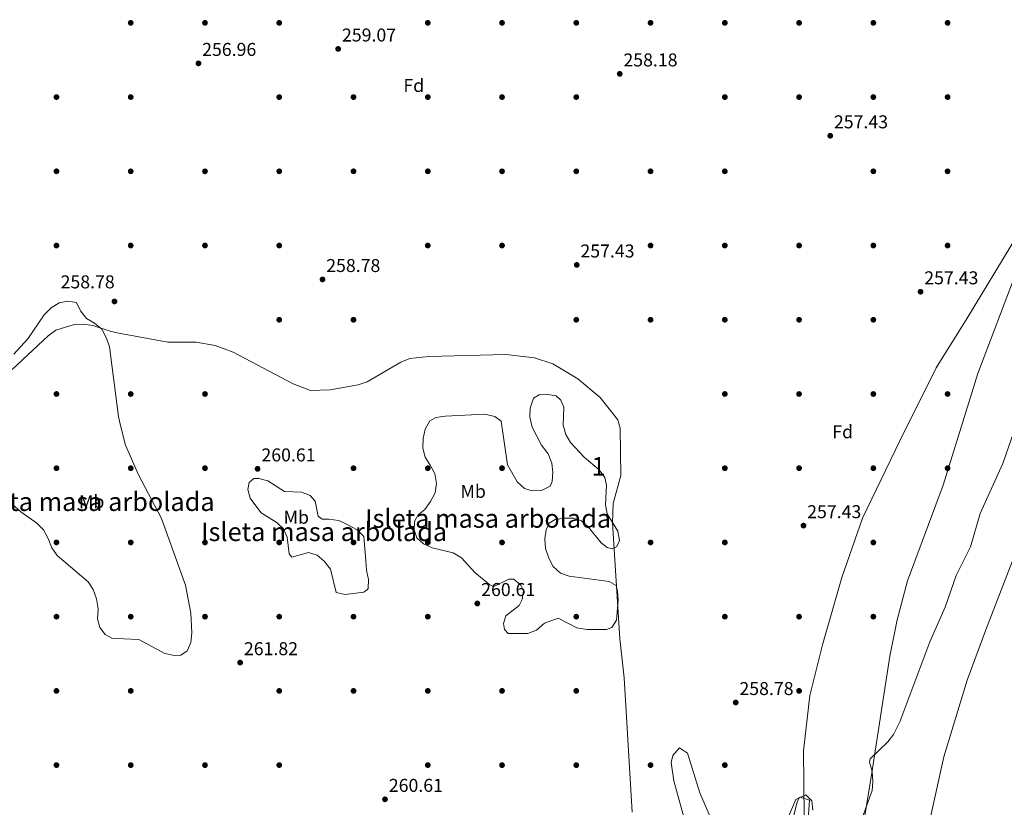
# Model space of a CAD drawing. Extents: x 608516 to 615481, y 664706 to 669442.
# Drawn here: x 611920 to 612451, y 668477 to 668902 of the extents above; entities that cross this region are included whole.
import ezdxf
from ezdxf.enums import TextEntityAlignment as Align

# ---------------------------------------------------------------- set-up
doc = ezdxf.new("R2010")
doc.units = 0
doc.header["$MEASUREMENT"] = 0
doc.linetypes.add('DGN Style 3', pattern=[114.88127, 82.05805, -32.82322])
doc.linetypes.add('DGN Style 4', pattern=[131.374938, 65.64644, -32.82322, 0.082058, -32.82322])
for name, color, linetype in [('Nivel 1', 7, 'Continuous'), ('Nivel 11', 7, 'Continuous'), ('Nivel 17', 7, 'Continuous'), ('Nivel 23', 7, 'Continuous'), ('Nivel 35', 7, 'Continuous'), ('Nivel 37', 7, 'Continuous'), ('Nivel 41', 7, 'Continuous'), ('Nivel 48', 7, 'Continuous'), ('Nivel 5', 7, 'Continuous'), ('Nivel 51', 7, 'Continuous'), ('Nivel 57', 7, 'Continuous'), ('Nivel 59', 7, 'Continuous'), ('Nivel 7', 7, 'Continuous')]:
    doc.layers.add(name, color=color, linetype=linetype)
doc.styles.add('Style-arial', font='arial.shx', dxfattribs={"bigfont": 'arialbig.shx'})
doc.styles.add('Style-arialn', font='arialn.shx', dxfattribs={"bigfont": 'arialnbig.shx'})

# ---------------------------------------------------------------- blocks, each defined once
blk = doc.blocks.new('5PATER')
at = {"layer": 'Nivel 7', "linetype": 'Continuous', "lineweight": 0}
h = blk.add_hatch(color=53, dxfattribs=at)
edge = h.paths.add_edge_path()
edge.add_ellipse((0, 0), major_axis=(-1.1, -1.11), ratio=0.999422, start_angle=0, end_angle=360)
blk = doc.blocks.new('5PERFI')
at = {"layer": 'Nivel 17', "linetype": 'Continuous', "lineweight": 0}
h = blk.add_hatch(color=7, dxfattribs=at)
edge = h.paths.add_edge_path()
edge.add_arc((0, 0), 1.56, 315, 675)

msp = doc.modelspace()

# ---------------------------------------------------------------- linework, layer by layer
at = {"layer": 'Nivel 1', "color": 7, "linetype": 'Continuous', "lineweight": 0}
msp.add_polyline3d([(612464.01, 668199.64, 256.3), (612447.14, 668217.93, 256.33), (612431.81, 668237.32, 256.31), (612419.42, 668254.72, 256.31), (612401.88, 668282.29, 256.35), (612387.65, 668306.76, 256.38), (612370.01, 668343.02, 256.26), (612359.96, 668368.94, 256.24), (612351.35, 668399.81, 256.22), (612346.18, 668431.51, 256.21), (612342.73, 668472.43, 256.28), (612342.38, 668507.72, 256.4), (612345.87, 668537.59, 256.46), (612352.56, 668564.82, 256.74), (612363.01, 668601.11, 257), (612374.24, 668633.1, 257.28), (612394.19, 668674.69, 258.58), (612413.78, 668714.03, 258.9), (612430.53, 668740.83, 256.79), (612460.95, 668790.94, 258.97)], dxfattribs=at)
at = {"layer": 'Nivel 11', "color": 142, "linetype": 'Continuous', "lineweight": 13}
for points in [[(612364.69, 668445.73, 256.21), (612379.35, 668486.29, 256.21), (612379.77, 668491.25, 256.21), (612379.29, 668496.58, 256.21), (612377.9, 668501.59, 256.21), (612378.27, 668503.31, 256.21), (612387.83, 668512.48, 256.21), (612390.8, 668516.53, 256.21), (612394.19, 668523.35, 256.21), (612410.35, 668566.45, 256.21), (612418.74, 668585.12, 256.08), (612424.58, 668602.27, 256.08), (612432.36, 668617.7, 255.95), (612437.57, 668635.51, 255.7), (612449.72, 668662.58, 255.7), (612460.4, 668693.14, 255.57)], [(612332.59, 668454.79, 256.34), (612338.91, 668480.09, 256.34), (612340.03, 668482.31, 256.34), (612343.69, 668484.06, 256.34), (612346.89, 668480.8, 256.34), (612347.37, 668475.79, 256.34)]]:
    msp.add_polyline3d(points, dxfattribs=at)
at = {"layer": 'Nivel 23', "color": 70, "linetype": 'DGN Style 4', "lineweight": 0}
msp.add_polyline3d([(612455, 668610.08, 255.99), (612440.51, 668572.93, 255.96), (612430.54, 668545.75, 256.1), (612417.9, 668504.51, 256.26), (612404.31, 668442, 256.21), (612395.26, 668387.64, 256.27), (612388.92, 668328.75, 256.4), (612388.92, 668301.56, 256.36), (612395.26, 668267.14, 256.38), (612412.46, 668238.14, 256.33), (612445.04, 668184.22, 256.41), (612475.83, 668138.01, 256.41)], dxfattribs=at)
at = {"layer": 'Nivel 35', "color": 92, "linetype": 'DGN Style 3', "lineweight": 0}
for points in [[(612457.29, 668766.41, 258.95), (612436.23, 668711.12, 257.78), (612417.53, 668650.82, 258.98), (612398.4, 668599.25, 259.01), (612392.81, 668578.26, 258.76), (612388.81, 668558.67, 258.41), (612379.14, 668495.84, 256.61), (612375.29, 668471.62, 256.61)], [(611974.36, 668683.75, 261.28), (611973.34, 668687.82, 261.28), (611968.54, 668725.37, 261.28), (611966.99, 668730.12, 261.28), (611964.35, 668734.9, 261.28), (611960.52, 668738.1, 261.28), (611956.18, 668740.6, 261.28), (611952.97, 668744.85, 261.28), (611950.76, 668749.35, 261.28), (611946.15, 668750.08, 260.5), (611941.46, 668749.18, 260.5), (611937.19, 668746.5, 260.5), (611933.33, 668742.69, 260.5), (611924.54, 668729.65, 260.5), (611917, 668721.5, 260.5)], [(612142.45, 668617.14, 259.72), (612153.71, 668614.48, 259.72), (612158.1, 668611.77, 259.72), (612165.43, 668603.77, 259.72), (612173.42, 668597.07, 259.72), (612175.59, 668596.21, 259.72), (612183.71, 668600.24, 259.72), (612186.33, 668600.21, 259.72), (612190.09, 668596.98, 259.72), (612191.59, 668594.15, 259.72), (612190.84, 668589.18, 259.72), (612189.21, 668585.99, 259.72), (612182, 668580.38, 259.72), (612180.75, 668576.23, 259.72), (612181.24, 668573.15, 259.72), (612183.32, 668570.97, 259.72), (612193.94, 668570.89, 259.72), (612198.58, 668572.77, 259.72), (612202.86, 668576.55, 259.72), (612210.32, 668579.28, 259.72), (612220.33, 668574.03, 259.74), (612225.92, 668573, 260.5), (612236.3, 668573.15, 260.5), (612239.19, 668574.12, 260.5), (612241.58, 668578.17, 260.5), (612242.48, 668588.9, 260.5), (612242.21, 668593.89, 260.5), (612241.4, 668596.79, 260.5), (612237.69, 668599.04, 260.5), (612216.17, 668601.78, 259.72), (612211.47, 668603.52, 259.72), (612207.55, 668607.12, 259.72), (612205.16, 668611.51, 259.72), (612203.42, 668616.65, 259.72), (612202.99, 668621.87, 259.72), (612203.85, 668626.8, 259.72), (612205.46, 668630.32, 260.5), (612208.62, 668632.45, 260.5), (612213.65, 668633.04, 260.5), (612218.54, 668633.14, 260.5), (612222.77, 668631.69, 260.5), (612226.48, 668628.34, 260.5), (612233.48, 668619.73, 260.5), (612236.55, 668617.28, 259.72), (612239.36, 668616.61, 259.72), (612241.91, 668617.89, 260.5), (612243.21, 668621.06, 260.5), (612242.29, 668626.08, 260.5), (612236.62, 668635.37, 260.5), (612235.65, 668640.26, 260.5), (612236.22, 668650.92, 260.5), (612235.35, 668654.95, 260.5), (612232.35, 668659.04, 260.5), (612224.3, 668665.96, 260.5), (612216.9, 668673.87, 260.5), (612214.34, 668678.17, 260.5), (612212.93, 668683.16, 260.5), (612213.22, 668692.98, 260.5), (612211.72, 668696.66, 260.5), (612209.14, 668698.97, 260.5), (612203.7, 668699.82, 260.5), (612199.96, 668699.62, 260.5), (612196.88, 668697.7, 260.5), (612195.14, 668692.36, 260.47), (612194.89, 668687.42, 259.72), (612196.32, 668682.11, 259.72), (612201.25, 668672.41, 259.72), (612204.78, 668667.69, 259.72), (612206.75, 668662.66, 259.72), (612207.43, 668657.71, 259.72), (612207.04, 668652.78, 259.72), (612205.87, 668650.27, 259.72), (612201.19, 668648.02, 259.72), (612196.2, 668647.79, 259.72), (612192.04, 668649.04, 259.72), (612188.16, 668652.75, 259.72), (612182.95, 668661.9, 259.72), (612179.49, 668685.29, 259.72), (612176.08, 668687.89, 259.72), (612170.79, 668689.07, 259.72), (612149.36, 668688.09, 259.72), (612144.41, 668687.34, 259.72), (612141.08, 668685.53, 259.72), (612138.67, 668681.04, 259.72), (612137.46, 668675.94, 259.72), (612137.3, 668670.79, 259.72), (612138.53, 668665.95, 259.72), (612141.38, 668661.69, 260.5), (612143.74, 668657.24, 260.5), (612144.68, 668651.69, 260.5), (612143.97, 668646.79, 259.72), (612141.44, 668642.09, 259.72), (612138.4, 668637.84, 259.72), (612134.81, 668634.87, 258.95), (612132.87, 668631.33, 258.95), (612132.63, 668626.75, 258.95), (612134.13, 668622.51, 258.95), (612137.77, 668619.18, 259.72), (612142.45, 668617.14, 259.72)], [(611976.2, 668568.06, 260.5), (611984.34, 668567.68, 260.5), (611998.31, 668560.09, 260.5), (612003.59, 668559.07, 260.5), (612007.01, 668559.25, 260.5), (612010.32, 668561.59, 260.52), (612012.36, 668566.07, 261.28), (612012.9, 668571.33, 261.28), (612012.33, 668581.92, 261.28), (612009.57, 668596.96, 261.28), (611996.65, 668632.91, 261.28), (611984.17, 668656.38, 261.28), (611977.2, 668672.48, 261.28), (611974.36, 668683.75, 261.28)], [(612086.74, 668632.46, 261.28), (612083.14, 668632.59, 260.5), (612080.93, 668634.11, 260.5), (612079.36, 668642.19, 260.5), (612076.58, 668645.26, 260.5), (612071.91, 668647.02, 260.5), (612062.9, 668647.52, 260.5), (612053.83, 668653.25, 261.28), (612048.97, 668654.45, 261.28), (612046.35, 668654.48, 261.28), (612043.86, 668652.22, 261.28), (612043.07, 668648.58, 261.28), (612044.3, 668643.91, 260.5), (612047.31, 668639.66, 260.5), (612050.26, 668635.91, 260.5), (612058.9, 668630.64, 260.5), (612062.22, 668627.34, 260.5), (612064.22, 668622.76, 260.5), (612065.35, 668613.83, 260.5), (612066.81, 668612.11, 260.5), (612075.77, 668614.55, 260.5), (612080.42, 668613.17, 260.5), (612084.19, 668609.94, 260.5), (612087.53, 668605.54, 260.5), (612090.58, 668593.03, 260.5), (612095.44, 668591.92, 260.5), (612105.5, 668593.27, 260.5), (612107.55, 668594.69, 260.5), (612107.81, 668595.18, 260.52), (612108.07, 668600.11, 261.28), (612106.99, 668605.12, 261.28), (612106.56, 668610.16, 260.5), (612105.5, 668623.21, 260.5), (612101.91, 668626.74, 260.5), (612096.58, 668629.74, 261.28), (612092.01, 668631.76, 261.28), (612086.74, 668632.46, 261.28)], [(611912.83, 668643.49, 260.5), (611920.86, 668636.49, 260.5), (611929.5, 668630.43, 260.5), (611933.04, 668626.76, 260.5), (611935.61, 668622.16, 260.5), (611937.43, 668617.04, 260.5), (611940.42, 668613.03, 260.5), (611957.01, 668598.74, 260.5), (611959.86, 668594.63, 260.5), (611961.6, 668589.66, 260.5), (611962.38, 668584.31, 260.5), (611962.17, 668578.91, 260.5), (611963.4, 668574.23, 260.5), (611966.22, 668570.46, 260.5), (611969.76, 668568.36, 260.5), (611976.2, 668568.06, 260.5)], [(612293.88, 668468, 257.78), (612286.59, 668485.01, 257.78), (612279.81, 668506.46, 256.61), (612275.56, 668509.36, 257.76), (612272.02, 668505.12, 257.78), (612271.02, 668501.33, 257.78), (612272.46, 668491.47, 257.78), (612279.94, 668464.65, 257.78)], [(612343.65, 668453.32, 256.49), (612345.62, 668481.06, 257.78), (612340.53, 668482.81, 257.78), (612338.25, 668481.4, 257.78), (612330.34, 668463.04, 257.78)]]:
    msp.add_polyline3d(points, dxfattribs=at)
at = {"layer": 'Nivel 5', "color": 30, "linetype": 'Continuous', "lineweight": 0, "elevation": 260, "flags": 128}
for points in [[(611973.58, 668732.84), (611969.49, 668733.6), (611959.52, 668736.97), (611954.5, 668737.68), (611949.5, 668737.41), (611939.73, 668734.31), (611935.48, 668731.33), (611916.07, 668713.2)], [(611973.58, 668732.84), (611999.97, 668727.93), (612015.28, 668727.88), (612025.42, 668726.16), (612035.15, 668722.55), (612067.42, 668705.47), (612076.79, 668701.92), (612087.4, 668702.26), (612102.54, 668705.01), (612107.28, 668706.59), (612125.48, 668717.08), (612130.4, 668719.05), (612140.53, 668720.2), (612181.98, 668721.37), (612197.53, 668719.44), (612207.33, 668716.19), (612220.88, 668708.1), (612232.83, 668698.16), (612242.3, 668686.12), (612243.65, 668681.65), (612244.04, 668656.14), (612239.9, 668640.96), (612239.54, 668630.65), (612243.42, 668567.99), (612245.87, 668546.96), (612250.14, 668474.65)]]:
    msp.add_lwpolyline(points, dxfattribs=at)
at = {"layer": 'Nivel 51', "color": 143, "linetype": 'Continuous', "lineweight": 13}
for points in [[(612460.4, 668693.14, 255.57), (612449.72, 668662.58, 255.7), (612437.57, 668635.51, 255.7), (612432.36, 668617.7, 255.95), (612424.58, 668602.27, 256.08), (612418.74, 668585.12, 256.08), (612410.35, 668566.45, 256.21), (612394.19, 668523.35, 256.21), (612390.8, 668516.53, 256.21), (612387.83, 668512.48, 256.21), (612378.27, 668503.31, 256.21), (612377.9, 668501.59, 256.21), (612379.29, 668496.58, 256.21), (612379.77, 668491.25, 256.21), (612379.35, 668486.29, 256.21), (612364.69, 668445.73, 256.21)], [(612347.37, 668475.79, 256.34), (612346.89, 668480.8, 256.34), (612343.69, 668484.06, 256.34), (612340.03, 668482.31, 256.34), (612338.91, 668480.09, 256.34), (612332.59, 668454.79, 256.34)]]:
    msp.add_polyline3d(points, dxfattribs=at)
at = {"layer": 'Nivel 57', "color": 92, "linetype": 'DGN Style 3', "lineweight": 0}
for points in [[(612375.29, 668471.62, 256.61), (612379.14, 668495.84, 256.61), (612388.81, 668558.67, 258.41), (612392.81, 668578.26, 258.76), (612398.4, 668599.25, 259.01), (612417.53, 668650.82, 258.98), (612436.23, 668711.12, 257.78), (612457.29, 668766.41, 258.95)], [(612279.94, 668464.65, 257.78), (612272.46, 668491.47, 257.78), (612271.02, 668501.33, 257.78), (612272.02, 668505.12, 257.78), (612275.56, 668509.36, 257.76), (612279.81, 668506.46, 256.61), (612286.59, 668485.01, 257.78), (612293.88, 668468, 257.78)], [(612330.34, 668463.04, 257.78), (612338.25, 668481.4, 257.78), (612340.53, 668482.81, 257.78), (612345.62, 668481.06, 257.78), (612343.65, 668453.32, 256.49)]]:
    msp.add_polyline3d(points, dxfattribs=at)
at = {"layer": 'Nivel 59', "color": 7, "linetype": 'Continuous', "lineweight": 0}
msp.add_polyline3d([(611912.83, 668643.49, 260.5), (611920.86, 668636.49, 260.5), (611929.5, 668630.43, 260.5), (611933.04, 668626.76, 260.5), (611935.61, 668622.16, 260.5), (611937.43, 668617.04, 260.5), (611940.42, 668613.03, 260.5), (611957.01, 668598.74, 260.5), (611959.86, 668594.63, 260.5), (611961.6, 668589.66, 260.5), (611962.38, 668584.31, 260.5), (611962.17, 668578.91, 260.5), (611963.4, 668574.23, 260.5), (611966.22, 668570.46, 260.5), (611969.76, 668568.36, 260.5), (611976.2, 668568.06, 260.5), (611984.34, 668567.68, 260.5), (611998.31, 668560.09, 260.5), (612003.59, 668559.07, 260.5), (612007.01, 668559.25, 260.5), (612010.32, 668561.59, 260.52), (612012.36, 668566.07, 261.28), (612012.9, 668571.33, 261.28), (612012.33, 668581.92, 261.28), (612009.57, 668596.96, 261.28), (611996.65, 668632.91, 261.28), (611984.17, 668656.38, 261.28), (611977.2, 668672.48, 261.28), (611974.36, 668683.75, 261.28), (611973.34, 668687.82, 261.28), (611968.54, 668725.37, 261.28), (611966.99, 668730.12, 261.28), (611964.35, 668734.9, 261.28), (611960.52, 668738.1, 261.28), (611956.18, 668740.6, 261.28), (611952.97, 668744.85, 261.28), (611950.76, 668749.35, 261.28), (611946.15, 668750.08, 260.5), (611941.46, 668749.18, 260.5), (611937.19, 668746.5, 260.5), (611933.33, 668742.69, 260.5), (611924.54, 668729.65, 260.5), (611917, 668721.5, 260.5)], dxfattribs=at)
for points in [[(612142.45, 668617.14, 259.72), (612153.71, 668614.48, 259.72), (612158.1, 668611.77, 259.72), (612165.43, 668603.77, 259.72), (612173.42, 668597.07, 259.72), (612175.59, 668596.21, 259.72), (612183.71, 668600.24, 259.72), (612186.33, 668600.21, 259.72), (612190.09, 668596.98, 259.72), (612191.59, 668594.15, 259.72), (612190.84, 668589.18, 259.72), (612189.21, 668585.99, 259.72), (612182, 668580.38, 259.72), (612180.75, 668576.23, 259.72), (612181.24, 668573.15, 259.72), (612183.32, 668570.97, 259.72), (612193.94, 668570.89, 259.72), (612198.58, 668572.77, 259.72), (612202.86, 668576.55, 259.72), (612210.32, 668579.28, 259.72), (612220.33, 668574.03, 259.74), (612225.92, 668573, 260.5), (612236.3, 668573.15, 260.5), (612239.19, 668574.12, 260.5), (612241.58, 668578.17, 260.5), (612242.48, 668588.9, 260.5), (612242.21, 668593.89, 260.5), (612241.4, 668596.79, 260.5), (612237.69, 668599.04, 260.5), (612216.17, 668601.78, 259.72), (612211.47, 668603.52, 259.72), (612207.55, 668607.12, 259.72), (612205.16, 668611.51, 259.72), (612203.42, 668616.65, 259.72), (612202.99, 668621.87, 259.72), (612203.85, 668626.8, 259.72), (612205.46, 668630.32, 260.5), (612208.62, 668632.45, 260.5), (612213.65, 668633.04, 260.5), (612218.54, 668633.14, 260.5), (612222.77, 668631.69, 260.5), (612226.48, 668628.34, 260.5), (612233.48, 668619.73, 260.5), (612236.55, 668617.28, 259.72), (612239.36, 668616.61, 259.72), (612241.91, 668617.89, 260.5), (612243.21, 668621.06, 260.5), (612242.29, 668626.08, 260.5), (612236.62, 668635.37, 260.5), (612235.65, 668640.26, 260.5), (612236.22, 668650.92, 260.5), (612235.35, 668654.95, 260.5), (612232.35, 668659.04, 260.5), (612224.3, 668665.96, 260.5), (612216.9, 668673.87, 260.5), (612214.34, 668678.17, 260.5), (612212.93, 668683.16, 260.5), (612213.22, 668692.98, 260.5), (612211.72, 668696.66, 260.5), (612209.14, 668698.97, 260.5), (612203.7, 668699.82, 260.5), (612199.96, 668699.62, 260.5), (612196.88, 668697.7, 260.5), (612195.14, 668692.36, 260.47), (612194.89, 668687.42, 259.72), (612196.32, 668682.11, 259.72), (612201.25, 668672.41, 259.72), (612204.78, 668667.69, 259.72), (612206.75, 668662.66, 259.72), (612207.43, 668657.71, 259.72), (612207.04, 668652.78, 259.72), (612205.87, 668650.27, 259.72), (612201.19, 668648.02, 259.72), (612196.2, 668647.79, 259.72), (612192.04, 668649.04, 259.72), (612188.16, 668652.75, 259.72), (612182.95, 668661.9, 259.72), (612179.49, 668685.29, 259.72), (612176.08, 668687.89, 259.72), (612170.79, 668689.07, 259.72), (612149.36, 668688.09, 259.72), (612144.41, 668687.34, 259.72), (612141.08, 668685.53, 259.72), (612138.67, 668681.04, 259.72), (612137.46, 668675.94, 259.72), (612137.3, 668670.79, 259.72), (612138.53, 668665.95, 259.72), (612141.38, 668661.69, 260.5), (612143.74, 668657.24, 260.5), (612144.68, 668651.69, 260.5), (612143.97, 668646.79, 259.72), (612141.44, 668642.09, 259.72), (612138.4, 668637.84, 259.72), (612134.81, 668634.87, 258.95), (612132.87, 668631.33, 258.95), (612132.63, 668626.75, 258.95), (612134.13, 668622.51, 258.95), (612137.77, 668619.18, 259.72)], [(612086.74, 668632.46, 261.28), (612083.14, 668632.59, 260.5), (612080.93, 668634.11, 260.5), (612079.36, 668642.19, 260.5), (612076.58, 668645.26, 260.5), (612071.91, 668647.02, 260.5), (612062.9, 668647.52, 260.5), (612053.83, 668653.25, 261.28), (612048.97, 668654.45, 261.28), (612046.35, 668654.48, 261.28), (612043.86, 668652.22, 261.28), (612043.07, 668648.58, 261.28), (612044.3, 668643.91, 260.5), (612047.31, 668639.66, 260.5), (612050.26, 668635.91, 260.5), (612058.9, 668630.64, 260.5), (612062.22, 668627.34, 260.5), (612064.22, 668622.76, 260.5), (612065.35, 668613.83, 260.5), (612066.81, 668612.11, 260.5), (612075.77, 668614.55, 260.5), (612080.42, 668613.17, 260.5), (612084.19, 668609.94, 260.5), (612087.53, 668605.54, 260.5), (612090.58, 668593.03, 260.5), (612095.44, 668591.92, 260.5), (612105.5, 668593.27, 260.5), (612107.55, 668594.69, 260.5), (612107.81, 668595.18, 260.52), (612108.07, 668600.11, 261.28), (612106.99, 668605.12, 261.28), (612106.56, 668610.16, 260.5), (612105.5, 668623.21, 260.5), (612101.91, 668626.74, 260.5), (612096.58, 668629.74, 261.28), (612092.01, 668631.76, 261.28)]]:
    msp.add_polyline3d(points, close=True, dxfattribs=at)

# ---------------------------------------------------------------- block references
at = {"layer": 'Nivel 17', "color": 7, "linetype": 'Continuous', "lineweight": 0}
for p in [(611980, 668900, 259.84), (612020, 668900, 259.84), (612060, 668900, 259.2), (612140, 668900, 259.84), (612180, 668900, 260), (612220, 668900, 259.68), (612260, 668900, 259.36), (612300, 668900, 259.36), (612340, 668900, 259.2), (612380, 668900, 259.52), (612420, 668900, 258.41), (611940, 668860, 259.84), (611980, 668860, 259.84), (612060, 668860, 259.36), (612100, 668860, 259.84), (612140, 668860, 260), (612180, 668860, 259.84), (612220, 668860, 259.68), (612300, 668860, 259.68), (612340, 668860, 259.2), (612380, 668860, 257.93), (612420, 668860, 256.5), (611940, 668820, 260), (611980, 668820, 260), (612020, 668820, 259.84), (612060, 668820, 259.84), (612100, 668820, 260), (612140, 668820, 259.84), (612180, 668820, 259.84), (612220, 668820, 259.68), (612260, 668820, 258.88), (612300, 668820, 259.04), (612380, 668820, 256.18), (612420, 668820, 257.45), (611940, 668780, 260), (611980, 668780, 259.68), (612020, 668780, 259.36), (612060, 668780, 259.84), (612140, 668780, 260.32), (612180, 668780, 260), (612260, 668780, 259.52), (612300, 668780, 259.2), (612340, 668780, 257.93), (612380, 668780, 254.42), (612420, 668780, 258.57), (612060, 668740, 260), (612100, 668740, 259.84), (612220, 668740, 259.84), (612260, 668740, 258.57), (612300, 668740, 258.88), (612340, 668740, 255.38), (612380, 668740, 256.97), (611940, 668700, 260.64), (611980, 668700, 259.68), (612020, 668700, 259.68), (612300, 668700, 257.93), (612340, 668700, 256.97), (612380, 668700, 257.13), (612420, 668700, 259.52), (611940, 668660, 260.8), (611980, 668660, 260), (612020, 668660, 259.84), (612100, 668660, 260), (612140, 668660, 260), (612180, 668660, 260.48), (612300, 668660, 257.77), (612340, 668660, 257.29), (612380, 668660, 258.09), (612420, 668660, 257.45), (611940, 668620, 260.16), (611980, 668620, 260.48), (612020, 668620, 259.68), (612060, 668620, 260.32), (612100, 668620, 260.16), (612140, 668620, 260.32), (612180, 668620, 260), (612260, 668620, 256.81), (612300, 668620, 255.38), (612380, 668620, 256.81), (611940, 668580, 260), (611980, 668580, 260.16), (612020, 668580, 259.84), (612060, 668580, 260.32), (612100, 668580, 260), (612140, 668580, 260), (612220, 668580, 260), (612300, 668580, 255.06), (612340, 668580, 257.29), (612380, 668580, 256.5), (611940, 668540, 259.84), (611980, 668540, 260), (612060, 668540, 260), (612100, 668540, 260), (612140, 668540, 259.84), (612180, 668540, 259.52), (612220, 668540, 260.48), (612340, 668540, 256.5), (611940, 668500, 259.68), (611980, 668500, 259.52), (612020, 668500, 259.36), (612060, 668500, 260), (612140, 668500, 260), (612180, 668500, 259.36), (612220, 668500, 259.84), (612260, 668500, 256.65), (612300, 668500, 256.02)]:
    msp.add_blockref('5PERFI', p, dxfattribs=at)
at = {"layer": 'Nivel 7', "color": 53, "linetype": 'Continuous', "lineweight": 0}
for p in [(612091.74, 668885.95, 259.07), (612016.49, 668878.18, 256.96), (612243.39, 668872.52, 258.18), (612356.78, 668839.16, 257.43), (612220.24, 668769.57, 257.43), (612083.32, 668761.73, 258.78), (612405.44, 668755.1, 257.43), (611971.25, 668749.86, 258.78), (612048.32, 668659.66, 260.61), (612342.37, 668629.07, 257.43), (612166.69, 668587.12, 260.61), (612038.92, 668555.25, 261.82), (612305.87, 668533.76, 258.78), (612116.95, 668481.58, 260.61)]:
    msp.add_blockref('5PATER', p, dxfattribs=at)

# ---------------------------------------------------------------- texts
at = {"layer": 'Nivel 37', "color": 92, "linetype": 'Continuous', "lineweight": 0}
for s, style, p in [('Fd', 'Style-arial', (612132.46, 668866.26, 259.94)), ('Fd', 'Style-arial', (612363.49, 668679.64, 257.29)), ('Mb', 'Style-arialn', (612164.46, 668647.52, 260.39)), ('Mb', 'Style-arialn', (611958.96, 668641.96, 260.13)), ('Mb', 'Style-arialn', (612069.16, 668633.59, 260.26))]:
    msp.add_text(s, height=7, dxfattribs=dict(at, style=style)).set_placement(p, align=Align.MIDDLE_CENTER)
at = {"layer": 'Nivel 41', "color": 7, "linetype": 'Continuous', "lineweight": 0, "style": 'Style-arial'}
for s, p in [('259.07', (612093.79, 668889.95, 259.07)), ('256.96', (612018.47, 668882.18, 256.96)), ('258.18', (612245.37, 668876.52, 258.18)), ('257.43', (612358.77, 668843.16, 257.43)), ('257.43', (612222.22, 668773.57, 257.43)), ('258.78', (612085.3, 668765.73, 258.78)), ('258.78', (611942.22, 668756.92, 258.78)), ('257.43', (612407.43, 668759.1, 257.43)), ('260.61', (612050.4, 668663.66, 260.61)), ('257.43', (612344.36, 668633.07, 257.43)), ('260.61', (612168.77, 668591.12, 260.61)), ('261.82', (612040.97, 668559.25, 261.82)), ('258.78', (612307.86, 668537.76, 258.78)), ('260.61', (612119.02, 668485.58, 260.61))]:
    msp.add_text(s, height=7, dxfattribs=at).set_placement(p)
at = {"layer": 'Nivel 48', "color": 92, "linetype": 'Continuous', "lineweight": 0, "style": 'Style-arialn'}
msp.add_text('1', height=10, dxfattribs=at).set_placement((612231.95, 668660.99, 260.09), align=Align.MIDDLE_CENTER)
at = {"layer": 'Nivel 48', "color": 6, "linetype": 'Continuous', "lineweight": 0, "style": 'Style-arialn'}
for p in [(611958.96, 668641.96, 260.13), (612172.52, 668632.92, 260.21), (612084.19, 668625.74, 260.2)]:
    msp.add_text('Isleta masa arbolada', height=10, dxfattribs=at).set_placement(p, align=Align.MIDDLE_CENTER)

doc.saveas('drawing.dxf')
